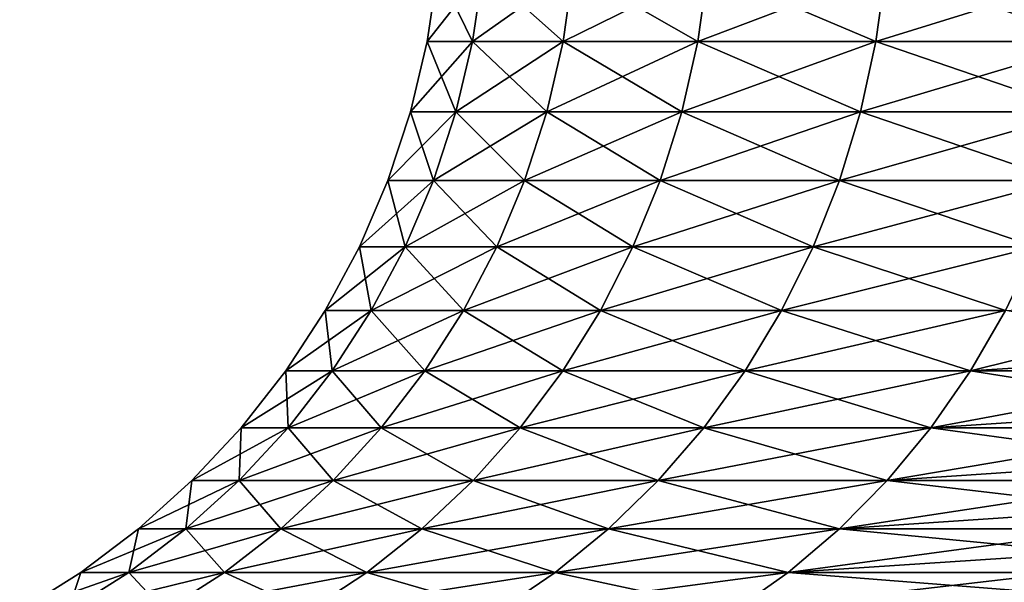
# Model space of a CAD drawing. Extents: x -136 to 136, y -161 to 0.
# Drawn here: x -108 to -107, y -49 to -49 of the extents above; entities that cross this region are included whole.
import ezdxf

# ---------------------------------------------------------------- set-up
doc = ezdxf.new("R2010")
doc.units = 0
doc.header["$MEASUREMENT"] = 0
doc.layers.add('L1', color=7, linetype='Continuous')

msp = doc.modelspace()

# ---------------------------------------------------------------- linework, layer by layer
at = {"layer": 'L1', "color": 7}
for points in [[(-107.1315, -48.60356, 0.9338), (-107.1856, -48.60356, 0.31205), (-107.1982, -48.6889, 0.3126)], [(-107.1315, -48.60356, 0.9338), (-107.1982, -48.6889, 0.3126), (-107.144, -48.6889, 0.93543)], [(-107.1856, -48.60356, 0.31205), (-107.1856, -48.60356, -0.31205), (-107.1982, -48.6889, -0.3126)], [(-107.1856, -48.60356, 0.31205), (-107.1982, -48.6889, -0.3126), (-107.1982, -48.6889, 0.3126)], [(-107.1856, -48.60356, -0.31205), (-107.144, -48.6889, -0.93543), (-107.1982, -48.6889, -0.3126)], [(-107.1856, -48.60356, -0.31205), (-107.1315, -48.60356, -0.9338), (-107.144, -48.6889, -0.93543)], [(-107.0237, -48.60356, 1.54851), (-107.1315, -48.60356, 0.9338), (-107.144, -48.6889, 0.93543)], [(-107.0237, -48.60356, 1.54851), (-107.144, -48.6889, 0.93543), (-107.036, -48.6889, 1.55123)], [(-107.1315, -48.60356, -0.9338), (-107.036, -48.6889, -1.55123), (-107.144, -48.6889, -0.93543)], [(-107.1315, -48.60356, -0.9338), (-107.0237, -48.60356, -1.54851), (-107.036, -48.6889, -1.55123)], [(-106.863, -48.60356, 2.15157), (-107.0237, -48.60356, 1.54851), (-107.036, -48.6889, 1.55123)], [(-106.863, -48.60356, 2.15157), (-107.036, -48.6889, 1.55123), (-106.8751, -48.6889, 2.15534)], [(-107.0237, -48.60356, -1.54851), (-106.8751, -48.6889, -2.15534), (-107.036, -48.6889, -1.55123)], [(-107.0237, -48.60356, -1.54851), (-106.863, -48.60356, -2.15157), (-106.8751, -48.6889, -2.15534)], [(-106.8751, -48.6889, 2.15534), (-106.6624, -48.6889, 2.74323), (-106.6507, -48.60356, 2.73842)], [(-106.8751, -48.6889, 2.15534), (-106.6507, -48.60356, 2.73842), (-106.863, -48.60356, 2.15157)], [(-106.6624, -48.6889, -2.74323), (-106.8751, -48.6889, -2.15534), (-106.863, -48.60356, -2.15157)], [(-106.6624, -48.6889, -2.74323), (-106.863, -48.60356, -2.15157), (-106.6507, -48.60356, -2.73842)], [(-106.6624, -48.6889, 2.74323), (-106.3995, -48.6889, 3.31046), (-106.3882, -48.60356, 3.30466)], [(-106.6624, -48.6889, 2.74323), (-106.3882, -48.60356, 3.30466), (-106.6507, -48.60356, 2.73842)], [(-106.3995, -48.6889, -3.31046), (-106.6624, -48.6889, -2.74323), (-106.6507, -48.60356, -2.73842)], [(-106.3995, -48.6889, -3.31046), (-106.6507, -48.60356, -2.73842), (-106.3882, -48.60356, -3.30466)], [(-107.144, -48.6889, 0.93543), (-107.1982, -48.6889, 0.3126), (-107.2182, -48.77284, 0.31346)], [(-107.144, -48.6889, 0.93543), (-107.2182, -48.77284, 0.31346), (-107.1638, -48.77284, 0.93802)], [(-107.1982, -48.6889, 0.3126), (-107.1982, -48.6889, -0.3126), (-107.2182, -48.77284, -0.31346)], [(-107.1982, -48.6889, 0.3126), (-107.2182, -48.77284, -0.31346), (-107.2182, -48.77284, 0.31346)], [(-107.1982, -48.6889, -0.3126), (-107.1638, -48.77284, -0.93802), (-107.2182, -48.77284, -0.31346)], [(-107.1982, -48.6889, -0.3126), (-107.144, -48.6889, -0.93543), (-107.1638, -48.77284, -0.93802)], [(-107.036, -48.6889, 1.55123), (-107.144, -48.6889, 0.93543), (-107.1638, -48.77284, 0.93802)], [(-107.036, -48.6889, 1.55123), (-107.1638, -48.77284, 0.93802), (-107.0555, -48.77284, 1.55552)], [(-107.144, -48.6889, -0.93543), (-107.0555, -48.77284, -1.55552), (-107.1638, -48.77284, -0.93802)], [(-107.144, -48.6889, -0.93543), (-107.036, -48.6889, -1.55123), (-107.0555, -48.77284, -1.55552)], [(-106.8751, -48.6889, 2.15534), (-107.036, -48.6889, 1.55123), (-107.0555, -48.77284, 1.55552)], [(-106.8751, -48.6889, 2.15534), (-107.0555, -48.77284, 1.55552), (-106.8941, -48.77284, 2.16131)], [(-107.036, -48.6889, -1.55123), (-106.8941, -48.77284, -2.16131), (-107.0555, -48.77284, -1.55552)], [(-107.036, -48.6889, -1.55123), (-106.8751, -48.6889, -2.15534), (-106.8941, -48.77284, -2.16131)], [(-106.8941, -48.77284, 2.16131), (-106.6808, -48.77284, 2.75082), (-106.6624, -48.6889, 2.74323)], [(-106.8941, -48.77284, 2.16131), (-106.6624, -48.6889, 2.74323), (-106.8751, -48.6889, 2.15534)], [(-106.6808, -48.77284, -2.75082), (-106.8941, -48.77284, -2.16131), (-106.8751, -48.6889, -2.15534)], [(-106.6808, -48.77284, -2.75082), (-106.8751, -48.6889, -2.15534), (-106.6624, -48.6889, -2.74323)], [(-106.6808, -48.77284, 2.75082), (-106.4172, -48.77284, 3.31962), (-106.3995, -48.6889, 3.31046)], [(-106.6808, -48.77284, 2.75082), (-106.3995, -48.6889, 3.31046), (-106.6624, -48.6889, 2.74323)], [(-106.4172, -48.77284, -3.31962), (-106.6808, -48.77284, -2.75082), (-106.6624, -48.6889, -2.74323)], [(-106.4172, -48.77284, -3.31962), (-106.6624, -48.6889, -2.74323), (-106.3995, -48.6889, -3.31046)], [(-107.1638, -48.77284, 0.93802), (-107.2182, -48.77284, 0.31346), (-107.2452, -48.85474, 0.31464)], [(-107.1638, -48.77284, 0.93802), (-107.2452, -48.85474, 0.31464), (-107.1907, -48.85474, 0.94154)], [(-107.2182, -48.77284, 0.31346), (-107.2182, -48.77284, -0.31346), (-107.2452, -48.85474, -0.31464)], [(-107.2182, -48.77284, 0.31346), (-107.2452, -48.85474, -0.31464), (-107.2452, -48.85474, 0.31464)], [(-107.2182, -48.77284, -0.31346), (-107.1907, -48.85474, -0.94154), (-107.2452, -48.85474, -0.31464)], [(-107.2182, -48.77284, -0.31346), (-107.1638, -48.77284, -0.93802), (-107.1907, -48.85474, -0.94154)], [(-107.0555, -48.77284, 1.55552), (-107.1638, -48.77284, 0.93802), (-107.1907, -48.85474, 0.94154)], [(-107.0555, -48.77284, 1.55552), (-107.1907, -48.85474, 0.94154), (-107.082, -48.85474, 1.56136)], [(-107.1638, -48.77284, -0.93802), (-107.082, -48.85474, -1.56136), (-107.1907, -48.85474, -0.94154)], [(-107.1638, -48.77284, -0.93802), (-107.0555, -48.77284, -1.55552), (-107.082, -48.85474, -1.56136)], [(-106.8941, -48.77284, 2.16131), (-107.0555, -48.77284, 1.55552), (-107.082, -48.85474, 1.56136)], [(-106.8941, -48.77284, 2.16131), (-107.082, -48.85474, 1.56136), (-106.92, -48.85474, 2.16941)], [(-107.0555, -48.77284, -1.55552), (-106.92, -48.85474, -2.16941), (-107.082, -48.85474, -1.56136)], [(-107.0555, -48.77284, -1.55552), (-106.8941, -48.77284, -2.16131), (-106.92, -48.85474, -2.16941)], [(-106.92, -48.85474, 2.16941), (-106.7058, -48.85474, 2.76114), (-106.6808, -48.77284, 2.75082)], [(-106.92, -48.85474, 2.16941), (-106.6808, -48.77284, 2.75082), (-106.8941, -48.77284, 2.16131)], [(-106.7058, -48.85474, -2.76114), (-106.92, -48.85474, -2.16941), (-106.8941, -48.77284, -2.16131)], [(-106.7058, -48.85474, -2.76114), (-106.8941, -48.77284, -2.16131), (-106.6808, -48.77284, -2.75082)], [(-106.7058, -48.85474, 2.76114), (-106.4412, -48.85474, 3.33207), (-106.4172, -48.77284, 3.31962)], [(-106.7058, -48.85474, 2.76114), (-106.4172, -48.77284, 3.31962), (-106.6808, -48.77284, 2.75082)], [(-106.4412, -48.85474, -3.33207), (-106.7058, -48.85474, -2.76114), (-106.6808, -48.77284, -2.75082)], [(-106.4412, -48.85474, -3.33207), (-106.6808, -48.77284, -2.75082), (-106.4172, -48.77284, -3.31962)], [(-107.1907, -48.85474, 0.94154), (-107.2452, -48.85474, 0.31464), (-107.2792, -48.93401, 0.31611)], [(-107.1907, -48.85474, 0.94154), (-107.2792, -48.93401, 0.31611), (-107.2244, -48.93401, 0.94596)], [(-107.2452, -48.85474, 0.31464), (-107.2452, -48.85474, -0.31464), (-107.2792, -48.93401, -0.31611)], [(-107.2452, -48.85474, 0.31464), (-107.2792, -48.93401, -0.31611), (-107.2792, -48.93401, 0.31611)], [(-107.2452, -48.85474, -0.31464), (-107.2244, -48.93401, -0.94596), (-107.2792, -48.93401, -0.31611)], [(-107.2452, -48.85474, -0.31464), (-107.1907, -48.85474, -0.94154), (-107.2244, -48.93401, -0.94596)], [(-107.082, -48.85474, 1.56136), (-107.1907, -48.85474, 0.94154), (-107.2244, -48.93401, 0.94596)], [(-107.082, -48.85474, 1.56136), (-107.2244, -48.93401, 0.94596), (-107.1152, -48.93401, 1.56869)], [(-107.1907, -48.85474, -0.94154), (-107.1152, -48.93401, -1.56869), (-107.2244, -48.93401, -0.94596)], [(-107.1907, -48.85474, -0.94154), (-107.082, -48.85474, -1.56136), (-107.1152, -48.93401, -1.56869)], [(-106.92, -48.85474, 2.16941), (-107.082, -48.85474, 1.56136), (-107.1152, -48.93401, 1.56869)], [(-106.92, -48.85474, 2.16941), (-107.1152, -48.93401, 1.56869), (-106.9525, -48.93401, 2.1796)], [(-107.082, -48.85474, -1.56136), (-106.9525, -48.93401, -2.1796), (-107.1152, -48.93401, -1.56869)], [(-107.082, -48.85474, -1.56136), (-106.92, -48.85474, -2.16941), (-106.9525, -48.93401, -2.1796)], [(-106.9525, -48.93401, 2.1796), (-106.7373, -48.93401, 2.7741), (-106.7058, -48.85474, 2.76114)], [(-106.9525, -48.93401, 2.1796), (-106.7058, -48.85474, 2.76114), (-106.92, -48.85474, 2.16941)], [(-106.7373, -48.93401, -2.7741), (-106.9525, -48.93401, -2.1796), (-106.92, -48.85474, -2.16941)], [(-106.7373, -48.93401, -2.7741), (-106.92, -48.85474, -2.16941), (-106.7058, -48.85474, -2.76114)], [(-106.7373, -48.93401, 2.7741), (-106.4715, -48.93401, 3.34772), (-106.4412, -48.85474, 3.33207)], [(-106.7373, -48.93401, 2.7741), (-106.4412, -48.85474, 3.33207), (-106.7058, -48.85474, 2.76114)], [(-106.4715, -48.93401, -3.34772), (-106.7373, -48.93401, -2.7741), (-106.7058, -48.85474, -2.76114)], [(-106.4715, -48.93401, -3.34772), (-106.7058, -48.85474, -2.76114), (-106.4412, -48.85474, -3.33207)], [(-107.2244, -48.93401, 0.94596), (-107.2792, -48.93401, 0.31611), (-107.32, -49.01004, 0.31788)], [(-107.2244, -48.93401, 0.94596), (-107.32, -49.01004, 0.31788), (-107.2649, -49.01004, 0.95125)], [(-107.2792, -48.93401, 0.31611), (-107.2792, -48.93401, -0.31611), (-107.32, -49.01004, -0.31788)], [(-107.2792, -48.93401, 0.31611), (-107.32, -49.01004, -0.31788), (-107.32, -49.01004, 0.31788)], [(-107.2792, -48.93401, -0.31611), (-107.2649, -49.01004, -0.95125), (-107.32, -49.01004, -0.31788)], [(-107.2792, -48.93401, -0.31611), (-107.2244, -48.93401, -0.94596), (-107.2649, -49.01004, -0.95125)], [(-107.1152, -48.93401, 1.56869), (-107.2244, -48.93401, 0.94596), (-107.2649, -49.01004, 0.95125)], [(-107.1152, -48.93401, 1.56869), (-107.2649, -49.01004, 0.95125), (-107.155, -49.01004, 1.57746)], [(-107.2244, -48.93401, -0.94596), (-107.155, -49.01004, -1.57746), (-107.2649, -49.01004, -0.95125)], [(-107.2244, -48.93401, -0.94596), (-107.1152, -48.93401, -1.56869), (-107.155, -49.01004, -1.57746)], [(-106.9525, -48.93401, 2.1796), (-107.1152, -48.93401, 1.56869), (-107.155, -49.01004, 1.57746)], [(-106.9525, -48.93401, 2.1796), (-107.155, -49.01004, 1.57746), (-106.9914, -49.01004, 2.19179)], [(-107.1152, -48.93401, -1.56869), (-106.9914, -49.01004, -2.19179), (-107.155, -49.01004, -1.57746)], [(-107.1152, -48.93401, -1.56869), (-106.9525, -48.93401, -2.1796), (-106.9914, -49.01004, -2.19179)], [(-106.9914, -49.01004, 2.19179), (-106.775, -49.01004, 2.78962), (-106.7373, -48.93401, 2.7741)], [(-106.9914, -49.01004, 2.19179), (-106.7373, -48.93401, 2.7741), (-106.9525, -48.93401, 2.1796)], [(-106.775, -49.01004, -2.78962), (-106.9914, -49.01004, -2.19179), (-106.9525, -48.93401, -2.1796)], [(-106.775, -49.01004, -2.78962), (-106.9525, -48.93401, -2.1796), (-106.7373, -48.93401, -2.7741)], [(-106.775, -49.01004, 2.78962), (-106.5077, -49.01004, 3.36645), (-106.4715, -48.93401, 3.34772)], [(-106.775, -49.01004, 2.78962), (-106.4715, -48.93401, 3.34772), (-106.7373, -48.93401, 2.7741)], [(-106.5077, -49.01004, -3.36645), (-106.775, -49.01004, -2.78962), (-106.7373, -48.93401, -2.7741)], [(-106.5077, -49.01004, -3.36645), (-106.7373, -48.93401, -2.7741), (-106.4715, -48.93401, -3.34772)], [(-106.5496, -49.08228, -3.38812), (-106.5077, -49.01004, -3.36645), (-106.1821, -48.99107, -3.91206)], [(-106.1821, -48.99107, -3.91206), (-106.2188, -49.0613, -3.93532), (-106.5496, -49.08228, -3.38812)], [(-107.2649, -49.01004, 0.95125), (-107.32, -49.01004, 0.31788), (-107.3671, -49.08228, 0.31993)], [(-107.2649, -49.01004, 0.95125), (-107.3671, -49.08228, 0.31993), (-107.3116, -49.08228, 0.95738)], [(-107.32, -49.01004, 0.31788), (-107.32, -49.01004, -0.31788), (-107.3671, -49.08228, -0.31993)], [(-107.32, -49.01004, 0.31788), (-107.3671, -49.08228, -0.31993), (-107.3671, -49.08228, 0.31993)], [(-107.32, -49.01004, -0.31788), (-107.3116, -49.08228, -0.95738), (-107.3671, -49.08228, -0.31993)], [(-107.32, -49.01004, -0.31788), (-107.2649, -49.01004, -0.95125), (-107.3116, -49.08228, -0.95738)], [(-107.155, -49.01004, 1.57746), (-107.2649, -49.01004, 0.95125), (-107.3116, -49.08228, 0.95738)], [(-107.155, -49.01004, 1.57746), (-107.3116, -49.08228, 0.95738), (-107.2011, -49.08228, 1.58762)], [(-107.2649, -49.01004, -0.95125), (-107.2011, -49.08228, -1.58762), (-107.3116, -49.08228, -0.95738)], [(-107.2649, -49.01004, -0.95125), (-107.155, -49.01004, -1.57746), (-107.2011, -49.08228, -1.58762)], [(-106.9914, -49.01004, 2.19179), (-107.155, -49.01004, 1.57746), (-107.2011, -49.08228, 1.58762)], [(-106.9914, -49.01004, 2.19179), (-107.2011, -49.08228, 1.58762), (-107.0364, -49.08228, 2.2059)], [(-107.155, -49.01004, -1.57746), (-107.0364, -49.08228, -2.2059), (-107.2011, -49.08228, -1.58762)], [(-107.155, -49.01004, -1.57746), (-106.9914, -49.01004, -2.19179), (-107.0364, -49.08228, -2.2059)], [(-107.0364, -49.08228, 2.2059), (-106.8186, -49.08228, 2.80758), (-106.775, -49.01004, 2.78962)], [(-107.0364, -49.08228, 2.2059), (-106.775, -49.01004, 2.78962), (-106.9914, -49.01004, 2.19179)], [(-106.8186, -49.08228, -2.80758), (-107.0364, -49.08228, -2.2059), (-106.9914, -49.01004, -2.19179)], [(-106.8186, -49.08228, -2.80758), (-106.9914, -49.01004, -2.19179), (-106.775, -49.01004, -2.78962)], [(-106.8186, -49.08228, 2.80758), (-106.5496, -49.08228, 3.38812), (-106.5077, -49.01004, 3.36645)], [(-106.8186, -49.08228, 2.80758), (-106.5077, -49.01004, 3.36645), (-106.775, -49.01004, 2.78962)], [(-106.5496, -49.08228, -3.38812), (-106.8186, -49.08228, -2.80758), (-106.775, -49.01004, -2.78962)], [(-106.5496, -49.08228, -3.38812), (-106.775, -49.01004, -2.78962), (-106.5077, -49.01004, -3.36645)], [(-106.5496, -49.08228, 3.38812), (-106.2188, -49.0613, 3.93532), (-106.5077, -49.01004, 3.36645)], [(-106.5496, -49.08228, 3.38812), (-106.2312, -49.08228, 3.94314), (-106.2188, -49.0613, 3.93532)], [(-106.5496, -49.08228, -3.38812), (-106.2188, -49.0613, -3.93532), (-106.2312, -49.08228, -3.94314)], [(-107.3116, -49.08228, 0.95738), (-107.3671, -49.08228, 0.31993), (-107.4202, -49.15019, 0.32224)], [(-107.3116, -49.08228, 0.95738), (-107.4202, -49.15019, 0.32224), (-107.3644, -49.15019, 0.96428)], [(-107.3671, -49.08228, 0.31993), (-107.3671, -49.08228, -0.31993), (-107.4202, -49.15019, -0.32224)], [(-107.3671, -49.08228, 0.31993), (-107.4202, -49.15019, -0.32224), (-107.4202, -49.15019, 0.32224)], [(-107.3671, -49.08228, -0.31993), (-107.3644, -49.15019, -0.96428), (-107.4202, -49.15019, -0.32224)], [(-107.3671, -49.08228, -0.31993), (-107.3116, -49.08228, -0.95738), (-107.3644, -49.15019, -0.96428)], [(-107.2011, -49.08228, 1.58762), (-107.3116, -49.08228, 0.95738), (-107.3644, -49.15019, 0.96428)], [(-107.2011, -49.08228, 1.58762), (-107.3644, -49.15019, 0.96428), (-107.2531, -49.15019, 1.59907)], [(-107.3116, -49.08228, -0.95738), (-107.2531, -49.15019, -1.59907), (-107.3644, -49.15019, -0.96428)], [(-107.3116, -49.08228, -0.95738), (-107.2011, -49.08228, -1.58762), (-107.2531, -49.15019, -1.59907)], [(-107.0364, -49.08228, 2.2059), (-107.2011, -49.08228, 1.58762), (-107.2531, -49.15019, 1.59907)], [(-107.0364, -49.08228, 2.2059), (-107.2531, -49.15019, 1.59907), (-107.0871, -49.15019, 2.22182)], [(-107.2011, -49.08228, -1.58762), (-107.0871, -49.15019, -2.22182), (-107.2531, -49.15019, -1.59907)], [(-107.2011, -49.08228, -1.58762), (-107.0364, -49.08228, -2.2059), (-107.0871, -49.15019, -2.22182)], [(-107.0871, -49.15019, 2.22182), (-106.8678, -49.15019, 2.82784), (-106.8186, -49.08228, 2.80758)], [(-107.0871, -49.15019, 2.22182), (-106.8186, -49.08228, 2.80758), (-107.0364, -49.08228, 2.2059)], [(-106.8678, -49.15019, -2.82784), (-107.0871, -49.15019, -2.22182), (-107.0364, -49.08228, -2.2059)], [(-106.8678, -49.15019, -2.82784), (-107.0364, -49.08228, -2.2059), (-106.8186, -49.08228, -2.80758)], [(-106.8678, -49.15019, 2.82784), (-106.5968, -49.15019, 3.41256), (-106.5496, -49.08228, 3.38812)], [(-106.8678, -49.15019, 2.82784), (-106.5496, -49.08228, 3.38812), (-106.8186, -49.08228, 2.80758)], [(-106.5968, -49.15019, -3.41256), (-106.8678, -49.15019, -2.82784), (-106.8186, -49.08228, -2.80758)], [(-106.5968, -49.15019, -3.41256), (-106.8186, -49.08228, -2.80758), (-106.5496, -49.08228, -3.38812)], [(-106.5968, -49.15019, 3.41256), (-106.2604, -49.1277, 3.96161), (-106.5496, -49.08228, 3.38812)], [(-106.5496, -49.08228, -3.38812), (-106.2312, -49.08228, -3.94314), (-106.5968, -49.15019, -3.41256)], [(-106.2312, -49.08228, -3.94314), (-106.2604, -49.1277, -3.96161), (-106.5968, -49.15019, -3.41256)], [(-106.5496, -49.08228, 3.38812), (-106.2604, -49.1277, 3.96161), (-106.2312, -49.08228, 3.94314)], [(-106.5968, -49.15019, 3.41256), (-106.2762, -49.15019, 3.9716), (-106.2604, -49.1277, 3.96161)], [(-106.5968, -49.15019, -3.41256), (-106.2604, -49.1277, -3.96161), (-106.2762, -49.15019, -3.9716)], [(-107.3644, -49.15019, 0.96428), (-107.4202, -49.15019, 0.32224), (-107.4791, -49.21325, 0.32479)], [(-107.3644, -49.15019, 0.96428), (-107.4791, -49.21325, 0.32479), (-107.4227, -49.21325, 0.97193)], [(-107.4202, -49.15019, 0.32224), (-107.4202, -49.15019, -0.32224), (-107.4791, -49.21325, -0.32479)], [(-107.4202, -49.15019, 0.32224), (-107.4791, -49.21325, -0.32479), (-107.4791, -49.21325, 0.32479)], [(-107.4202, -49.15019, -0.32224), (-107.4227, -49.21325, -0.97193), (-107.4791, -49.21325, -0.32479)], [(-107.2531, -49.15019, 1.59907), (-107.3644, -49.15019, 0.96428), (-107.4227, -49.21325, 0.97193)], [(-107.2531, -49.15019, 1.59907), (-107.4227, -49.21325, 0.97193), (-107.3105, -49.21325, 1.61175)], [(-107.4202, -49.15019, -0.32224), (-107.3644, -49.15019, -0.96428), (-107.4227, -49.21325, -0.97193)], [(-107.3644, -49.15019, -0.96428), (-107.3105, -49.21325, -1.61175), (-107.4227, -49.21325, -0.97193)], [(-107.3644, -49.15019, -0.96428), (-107.2531, -49.15019, -1.59907), (-107.3105, -49.21325, -1.61175)], [(-107.0871, -49.15019, 2.22182), (-107.2531, -49.15019, 1.59907), (-107.3105, -49.21325, 1.61175)], [(-107.0871, -49.15019, 2.22182), (-107.3105, -49.21325, 1.61175), (-107.1433, -49.21325, 2.23943)], [(-107.2531, -49.15019, -1.59907), (-107.1433, -49.21325, -2.23943), (-107.3105, -49.21325, -1.61175)], [(-107.2531, -49.15019, -1.59907), (-107.0871, -49.15019, -2.22182), (-107.1433, -49.21325, -2.23943)], [(-107.1433, -49.21325, 2.23943), (-106.9223, -49.21325, 2.85025), (-106.8678, -49.15019, 2.82784)], [(-107.1433, -49.21325, 2.23943), (-106.8678, -49.15019, 2.82784), (-107.0871, -49.15019, 2.22182)], [(-106.9223, -49.21325, -2.85025), (-107.1433, -49.21325, -2.23943), (-107.0871, -49.15019, -2.22182)], [(-106.9223, -49.21325, -2.85025), (-107.0871, -49.15019, -2.22182), (-106.8678, -49.15019, -2.82784)], [(-106.9223, -49.21325, 2.85025), (-106.6491, -49.21325, 3.43961), (-106.5968, -49.15019, 3.41256)], [(-106.9223, -49.21325, 2.85025), (-106.5968, -49.15019, 3.41256), (-106.8678, -49.15019, 2.82784)], [(-106.6491, -49.21325, -3.43961), (-106.9223, -49.21325, -2.85025), (-106.8678, -49.15019, -2.82784)], [(-106.6491, -49.21325, -3.43961), (-106.8678, -49.15019, -2.82784), (-106.5968, -49.15019, -3.41256)], [(-106.6491, -49.21325, 3.43961), (-106.3064, -49.18982, 3.99074), (-106.5968, -49.15019, 3.41256)], [(-106.5968, -49.15019, -3.41256), (-106.2762, -49.15019, -3.9716), (-106.6491, -49.21325, -3.43961)], [(-106.2762, -49.15019, -3.9716), (-106.3064, -49.18982, -3.99074), (-106.6491, -49.21325, -3.43961)], [(-106.5968, -49.15019, 3.41256), (-106.3064, -49.18982, 3.99074), (-106.2762, -49.15019, 3.9716)], [(-106.6491, -49.21325, 3.43961), (-106.3259, -49.21325, 4.00308), (-106.3064, -49.18982, 3.99074)], [(-106.6491, -49.21325, -3.43961), (-106.3064, -49.18982, -3.99074), (-106.3259, -49.21325, -4.00308)], [(-107.4227, -49.21325, 0.97193), (-107.4791, -49.21325, 0.32479), (-107.5431, -49.27101, 0.32757)], [(-107.4227, -49.21325, 0.97193), (-107.5431, -49.27101, 0.32757), (-107.4863, -49.27101, 0.98025)], [(-107.4791, -49.21325, 0.32479), (-107.4791, -49.21325, -0.32479), (-107.5431, -49.27101, -0.32757)], [(-107.4791, -49.21325, 0.32479), (-107.5431, -49.27101, -0.32757), (-107.5431, -49.27101, 0.32757)], [(-107.4791, -49.21325, -0.32479), (-107.4863, -49.27101, -0.98025), (-107.5431, -49.27101, -0.32757)], [(-107.3105, -49.21325, 1.61175), (-107.4227, -49.21325, 0.97193), (-107.4863, -49.27101, 0.98025)], [(-107.3105, -49.21325, 1.61175), (-107.4863, -49.27101, 0.98025), (-107.3731, -49.27101, 1.62554)], [(-107.4791, -49.21325, -0.32479), (-107.4227, -49.21325, -0.97193), (-107.4863, -49.27101, -0.98025)], [(-107.4227, -49.21325, -0.97193), (-107.3731, -49.27101, -1.62554), (-107.4863, -49.27101, -0.98025)], [(-107.4227, -49.21325, -0.97193), (-107.3105, -49.21325, -1.61175), (-107.3731, -49.27101, -1.62554)], [(-107.1433, -49.21325, 2.23943), (-107.3105, -49.21325, 1.61175), (-107.3731, -49.27101, 1.62554)], [(-107.1433, -49.21325, 2.23943), (-107.3731, -49.27101, 1.62554), (-107.2044, -49.27101, 2.2586)], [(-107.3105, -49.21325, -1.61175), (-107.2044, -49.27101, -2.2586), (-107.3731, -49.27101, -1.62554)], [(-107.3105, -49.21325, -1.61175), (-107.1433, -49.21325, -2.23943), (-107.2044, -49.27101, -2.2586)], [(-107.2044, -49.27101, 2.2586), (-106.9815, -49.27101, 2.87465), (-106.9223, -49.21325, 2.85025)], [(-107.2044, -49.27101, 2.2586), (-106.9223, -49.21325, 2.85025), (-107.1433, -49.21325, 2.23943)], [(-106.9815, -49.27101, -2.87465), (-107.2044, -49.27101, -2.2586), (-107.1433, -49.21325, -2.23943)], [(-106.9815, -49.27101, -2.87465), (-107.1433, -49.21325, -2.23943), (-106.9223, -49.21325, -2.85025)], [(-106.9815, -49.27101, 2.87465), (-106.706, -49.27101, 3.46906), (-106.6491, -49.21325, 3.43961)], [(-106.9815, -49.27101, 2.87465), (-106.6491, -49.21325, 3.43961), (-106.9223, -49.21325, 2.85025)], [(-106.706, -49.27101, -3.46906), (-106.9815, -49.27101, -2.87465), (-106.9223, -49.21325, -2.85025)], [(-106.706, -49.27101, -3.46906), (-106.9223, -49.21325, -2.85025), (-106.6491, -49.21325, -3.43961)], [(-106.706, -49.27101, 3.46906), (-106.3566, -49.24723, 4.02251), (-106.6491, -49.21325, 3.43961)], [(-106.6491, -49.21325, -3.43961), (-106.3259, -49.21325, -4.00308), (-106.706, -49.27101, -3.46906)], [(-106.3259, -49.21325, -4.00308), (-106.3566, -49.24723, -4.02251), (-106.706, -49.27101, -3.46906)], [(-106.6491, -49.21325, 3.43961), (-106.3566, -49.24723, 4.02251), (-106.3259, -49.21325, 4.00308)], [(-106.706, -49.27101, 3.46906), (-106.3801, -49.27101, 4.03734), (-106.3566, -49.24723, 4.02251)], [(-106.706, -49.27101, -3.46906), (-106.3566, -49.24723, -4.02251), (-106.3801, -49.27101, -4.03734)], [(-107.4863, -49.27101, 0.98025), (-107.5431, -49.27101, 0.32757), (-107.6118, -49.32303, 0.33056)], [(-107.4863, -49.27101, 0.98025), (-107.6118, -49.32303, 0.33056), (-107.5545, -49.32303, 0.98918)], [(-107.5431, -49.27101, 0.32757), (-107.5431, -49.27101, -0.32757), (-107.6118, -49.32303, -0.33056)], [(-107.5431, -49.27101, 0.32757), (-107.6118, -49.32303, -0.33056), (-107.6118, -49.32303, 0.33056)], [(-107.5431, -49.27101, -0.32757), (-107.5545, -49.32303, -0.98918), (-107.6118, -49.32303, -0.33056)], [(-107.3731, -49.27101, 1.62554), (-107.4863, -49.27101, 0.98025), (-107.5545, -49.32303, 0.98918)], [(-107.3731, -49.27101, 1.62554), (-107.5545, -49.32303, 0.98918), (-107.4403, -49.32303, 1.64036)], [(-107.5431, -49.27101, -0.32757), (-107.4863, -49.27101, -0.98025), (-107.5545, -49.32303, -0.98918)], [(-107.4863, -49.27101, -0.98025), (-107.4403, -49.32303, -1.64036), (-107.5545, -49.32303, -0.98918)], [(-107.4863, -49.27101, -0.98025), (-107.3731, -49.27101, -1.62554), (-107.4403, -49.32303, -1.64036)], [(-107.2044, -49.27101, 2.2586), (-107.3731, -49.27101, 1.62554), (-107.4403, -49.32303, 1.64036)], [(-107.2044, -49.27101, 2.2586), (-107.4403, -49.32303, 1.64036), (-107.2701, -49.32303, 2.27919)], [(-107.3731, -49.27101, -1.62554), (-107.2701, -49.32303, -2.27919), (-107.4403, -49.32303, -1.64036)], [(-107.3731, -49.27101, -1.62554), (-107.2044, -49.27101, -2.2586), (-107.2701, -49.32303, -2.27919)], [(-107.2701, -49.32303, 2.27919), (-107.0452, -49.32303, 2.90085), (-106.9815, -49.27101, 2.87465)], [(-107.2701, -49.32303, 2.27919), (-106.9815, -49.27101, 2.87465), (-107.2044, -49.27101, 2.2586)], [(-107.0452, -49.32303, -2.90085), (-107.2701, -49.32303, -2.27919), (-107.2044, -49.27101, -2.2586)], [(-107.0452, -49.32303, -2.90085), (-107.2044, -49.27101, -2.2586), (-106.9815, -49.27101, -2.87465)], [(-107.0452, -49.32303, 2.90085), (-106.7672, -49.32303, 3.50068), (-106.706, -49.27101, 3.46906)], [(-107.0452, -49.32303, 2.90085), (-106.706, -49.27101, 3.46906), (-106.9815, -49.27101, 2.87465)], [(-106.7672, -49.32303, -3.50068), (-107.0452, -49.32303, -2.90085), (-106.9815, -49.27101, -2.87465)], [(-106.7672, -49.32303, -3.50068), (-106.9815, -49.27101, -2.87465), (-106.706, -49.27101, -3.46906)], [(-106.7672, -49.32303, 3.50068), (-106.4107, -49.29954, 4.05671), (-106.706, -49.27101, 3.46906)], [(-106.706, -49.27101, -3.46906), (-106.3801, -49.27101, -4.03734), (-106.7672, -49.32303, -3.50068)], [(-106.3801, -49.27101, -4.03734), (-106.4107, -49.29954, -4.05671), (-106.7672, -49.32303, -3.50068)], [(-106.706, -49.27101, 3.46906), (-106.4107, -49.29954, 4.05671), (-106.3801, -49.27101, 4.03734)], [(-106.7672, -49.32303, 3.50068), (-106.4382, -49.32303, 4.07414), (-106.4107, -49.29954, 4.05671)], [(-106.7672, -49.32303, -3.50068), (-106.4107, -49.29954, -4.05671), (-106.4382, -49.32303, -4.07414)], [(-107.5545, -49.32303, 0.98918), (-107.6118, -49.32303, 0.33056), (-107.6848, -49.36892, 0.33373)], [(-107.5545, -49.32303, 0.98918), (-107.6848, -49.36892, 0.33373), (-107.627, -49.36892, 0.99867)], [(-107.6118, -49.32303, 0.33056), (-107.6118, -49.32303, -0.33056), (-107.6848, -49.36892, -0.33373)], [(-107.6118, -49.32303, 0.33056), (-107.6848, -49.36892, -0.33373), (-107.6848, -49.36892, 0.33373)], [(-107.6118, -49.32303, -0.33056), (-107.627, -49.36892, -0.99867), (-107.6848, -49.36892, -0.33373)], [(-107.4403, -49.32303, 1.64036), (-107.5545, -49.32303, 0.98918), (-107.627, -49.36892, 0.99867)], [(-107.4403, -49.32303, 1.64036), (-107.627, -49.36892, 0.99867), (-107.5117, -49.36892, 1.65609)], [(-107.6118, -49.32303, -0.33056), (-107.5545, -49.32303, -0.98918), (-107.627, -49.36892, -0.99867)], [(-107.5545, -49.32303, -0.98918), (-107.5117, -49.36892, -1.65609), (-107.627, -49.36892, -0.99867)], [(-107.5545, -49.32303, -0.98918), (-107.4403, -49.32303, -1.64036), (-107.5117, -49.36892, -1.65609)], [(-107.2701, -49.32303, 2.27919), (-107.4403, -49.32303, 1.64036), (-107.5117, -49.36892, 1.65609)], [(-107.2701, -49.32303, 2.27919), (-107.5117, -49.36892, 1.65609), (-107.3398, -49.36892, 2.30104)], [(-107.4403, -49.32303, -1.64036), (-107.3398, -49.36892, -2.30104), (-107.5117, -49.36892, -1.65609)], [(-107.4403, -49.32303, -1.64036), (-107.2701, -49.32303, -2.27919), (-107.3398, -49.36892, -2.30104)], [(-107.3398, -49.36892, 2.30104), (-107.1127, -49.36892, 2.92867), (-107.0452, -49.32303, 2.90085)], [(-107.3398, -49.36892, 2.30104), (-107.0452, -49.32303, 2.90085), (-107.2701, -49.32303, 2.27919)], [(-107.1127, -49.36892, -2.92867), (-107.3398, -49.36892, -2.30104), (-107.2701, -49.32303, -2.27919)], [(-107.1127, -49.36892, -2.92867), (-107.2701, -49.32303, -2.27919), (-107.0452, -49.32303, -2.90085)], [(-107.1127, -49.36892, 2.92867), (-106.8321, -49.36892, 3.53424), (-106.7672, -49.32303, 3.50068)], [(-107.1127, -49.36892, 2.92867), (-106.7672, -49.32303, 3.50068), (-107.0452, -49.32303, 2.90085)], [(-106.8321, -49.36892, -3.53424), (-107.1127, -49.36892, -2.92867), (-107.0452, -49.32303, -2.90085)], [(-106.8321, -49.36892, -3.53424), (-107.0452, -49.32303, -2.90085), (-106.7672, -49.32303, -3.50068)], [(-106.8321, -49.36892, 3.53424), (-106.4682, -49.34639, 4.0931), (-106.7672, -49.32303, 3.50068)], [(-106.7672, -49.32303, -3.50068), (-106.4382, -49.32303, -4.07414), (-106.8321, -49.36892, -3.53424)], [(-106.8321, -49.36892, -3.53424), (-106.4382, -49.32303, -4.07414), (-106.4682, -49.34639, -4.0931)], [(-106.7672, -49.32303, 3.50068), (-106.4682, -49.34639, 4.0931), (-106.4382, -49.32303, 4.07414)]]:
    msp.add_3dface(points, dxfattribs=at)

doc.saveas('drawing.dxf')
